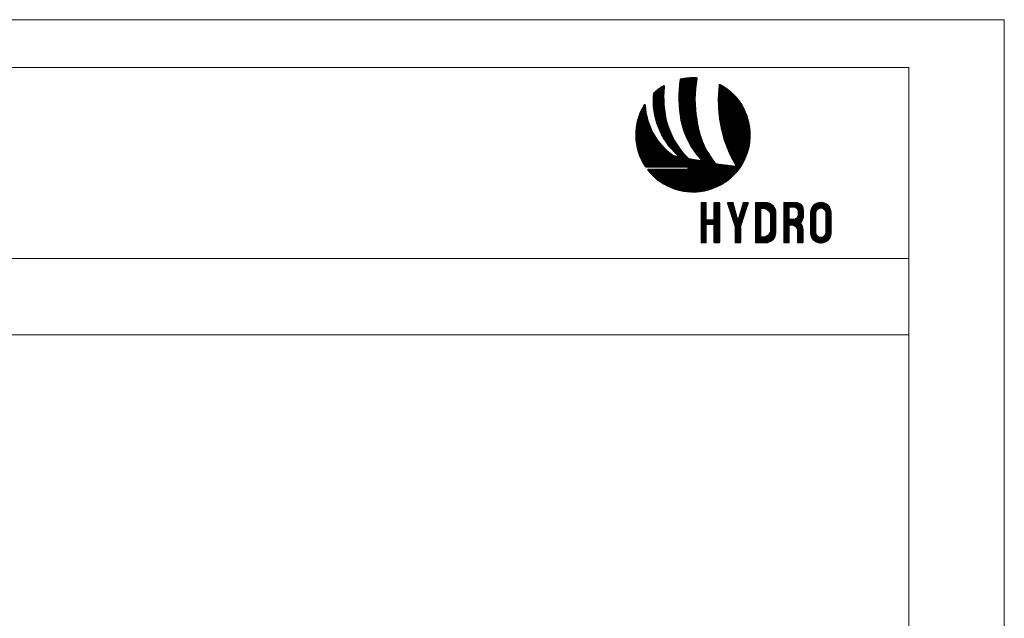
# Model space of a CAD drawing. Units: millimetres. Extents: x 2491 to 6608, y 6681 to 8573.
# Drawn here: x 3598 to 3701, y 7230 to 7293 of the extents above; entities that cross this region are included whole.
import ezdxf

# ---------------------------------------------------------------- set-up
doc = ezdxf.new("R2010")
doc.units = ezdxf.units.MM
doc.header["$MEASUREMENT"] = 0
doc.layers.add('Level 1', color=3, linetype='Continuous', lineweight=0)

# ---------------------------------------------------------------- blocks, each defined once
blk = doc.blocks.new('*U928')
at = {"layer": 'Level 1', "color": 154, "ltscale": 0.000776223, "true_color": 0x00489c}
for p, q in [((-13.26, 15.71), (-8.89, 20.08)), ((-13.26, 15.5), (-8.81, 19.95)), ((-13.26, 15.29), (-8.85, 19.7)), ((-13.26, 15.07), (-8.89, 19.44)), ((-13.26, 14.86), (-8.94, 19.18)), ((-13.25, 16.15), (-9.27, 20.13)), ((-13.25, 15.93), (-9.06, 20.12)), ((-13.24, 16.37), (-9.47, 20.14)), ((-13.23, 16.59), (-9.68, 20.14)), ((-13.22, 16.81), (-9.89, 20.14)), ((-13.2, 17.04), (-10.11, 20.14)), ((-13.19, 17.27), (-10.32, 20.13)), ((-13.17, 17.49), (-10.54, 20.12)), ((-13.16, 17.72), (-10.77, 20.11)), ((-13.13, 17.96), (-11, 20.09)), ((-13.11, 18.19), (-11.23, 20.07)), ((-13.09, 18.43), (-11.47, 20.04)), ((-13.06, 18.67), (-11.71, 20.01)), ((-13.03, 18.91), (-11.96, 19.98)), ((-13, 19.15), (-12.22, 19.94)), ((-12.97, 19.4), (-12.48, 19.89)), ((-12.93, 19.64), (-12.74, 19.83)), ((-19.55, 14.94), (-16.78, 17.71)), ((-19.55, 14.72), (-16.8, 17.47)), ((-19.55, 14.51), (-16.82, 17.24)), ((-19.55, 14.3), (-16.84, 17.01)), ((-19.55, 14.09), (-16.86, 16.78)), ((-19.54, 15.16), (-16.76, 17.94)), ((-19.53, 15.38), (-16.8, 18.11)), ((-19.52, 15.6), (-16.95, 18.17)), ((-19.5, 15.83), (-17.47, 17.86)), ((-19.48, 16.06), (-18.18, 17.37)), ((-13.26, 14.65), (-8.98, 18.93)), ((-13.25, 14.45), (-9.01, 18.68)), ((-13.25, 14.24), (-9.05, 18.44)), ((-13.24, 14.04), (-9.08, 18.19)), ((-13.23, 13.83), (-9.11, 17.95)), ((-13.22, 13.63), (-9.14, 17.71)), ((-13.21, 13.43), (-9.16, 17.48)), ((-13.2, 13.23), (-9.18, 17.24)), ((-13.18, 13.03), (-9.2, 17.01)), ((-13.17, 12.83), (-9.22, 16.78)), ((-3.7, 14.46), (-1.09, 17.06)), ((-3.69, 15.31), (-1.57, 17.43)), ((-3.69, 15.1), (-1.45, 17.34)), ((-3.69, 14.88), (-1.33, 17.25)), ((-3.7, 14.67), (-1.21, 17.15)), ((-3.69, 14.25), (-0.98, 16.96)), ((-3.69, 14.04), (-0.86, 16.87)), ((-3.69, 13.83), (-0.75, 16.77)), ((-3.68, 15.53), (-1.7, 17.52)), ((-3.67, 15.75), (-1.82, 17.61)), ((-3.66, 15.97), (-1.94, 17.69)), ((-3.65, 16.2), (-2.07, 17.78)), ((-3.64, 16.42), (-2.2, 17.86)), ((-3.63, 16.65), (-2.33, 17.95)), ((-3.61, 16.88), (-2.46, 18.03)), ((-3.59, 17.11), (-2.59, 18.11)), ((-3.57, 17.34), (-2.72, 18.19)), ((-3.55, 17.57), (-2.85, 18.27)), ((-3.53, 17.81), (-2.99, 18.34)), ((-3.5, 18.05), (-3.13, 18.42)), ((-3.47, 18.29), (-3.28, 18.48)), ((-19.54, 13.88), (-16.87, 16.56)), ((-19.53, 13.68), (-16.88, 16.33)), ((-19.52, 13.48), (-16.89, 16.11)), ((-19.51, 13.28), (-16.9, 15.89)), ((-19.49, 13.08), (-16.9, 15.68)), ((-19.48, 12.89), (-16.9, 15.46)), ((-19.46, 12.69), (-16.9, 15.25)), ((-19.44, 12.5), (-16.9, 15.04)), ((-19.41, 12.31), (-16.9, 14.83)), ((-19.39, 12.13), (-16.9, 14.62)), ((-19.36, 11.94), (-16.89, 14.41)), ((-13.15, 12.64), (-9.23, 16.55)), ((-13.13, 12.44), (-9.25, 16.33)), ((-13.12, 12.25), (-9.26, 16.11)), ((-13.1, 12.06), (-9.27, 15.88)), ((-13.08, 11.86), (-9.28, 15.66)), ((-13.05, 11.67), (-9.28, 15.45)), ((-13.03, 11.48), (-9.29, 15.23)), ((-13.01, 11.3), (-9.29, 15.02)), ((-12.98, 11.11), (-9.29, 14.8)), ((-12.96, 10.92), (-9.29, 14.59)), ((-12.93, 10.74), (-9.28, 14.38)), ((-3.68, 13.62), (-0.63, 16.67)), ((-3.67, 13.42), (-0.52, 16.57)), ((-3.67, 13.21), (-0.41, 16.47)), ((-3.66, 13.01), (-0.3, 16.37)), ((-3.65, 12.81), (-0.19, 16.26)), ((-3.63, 12.61), (-0.08, 16.16)), ((-3.62, 12.41), (0.02, 16.05)), ((-3.61, 12.21), (0.13, 15.95)), ((-3.59, 12.01), (0.23, 15.84)), ((-3.58, 11.82), (0.34, 15.73)), ((-3.56, 11.62), (0.44, 15.62)), ((-3.54, 11.43), (0.54, 15.51)), ((-3.52, 11.24), (0.64, 15.4)), ((-3.5, 11.05), (0.74, 15.28)), ((-3.48, 10.86), (0.84, 15.17)), ((-3.45, 10.67), (0.93, 15.05)), ((-3.43, 10.48), (1.03, 14.94)), ((-3.4, 10.29), (1.12, 14.82)), ((-3.38, 10.11), (1.21, 14.7)), ((-3.35, 9.92), (1.31, 14.58)), ((-3.32, 9.74), (1.4, 14.46)), ((-23.17, 10.25), (-21.28, 12.15)), ((-23.07, 10.56), (-21.3, 12.34)), ((-22.96, 10.89), (-21.32, 12.53)), ((-22.84, 11.22), (-21.34, 12.72)), ((-22.7, 11.58), (-21.36, 12.91)), ((-22.53, 11.95), (-21.37, 13.11)), ((-22.34, 12.36), (-21.39, 13.31)), ((-22.12, 12.79), (-21.42, 13.49)), ((-21.84, 13.28), (-21.56, 13.57)), ((-19.34, 11.76), (-16.88, 14.21)), ((-19.31, 11.57), (-16.87, 14.01)), ((-19.27, 11.39), (-16.86, 13.81)), ((-19.24, 11.22), (-16.85, 13.61)), ((-19.21, 11.04), (-16.83, 13.41)), ((-19.17, 10.86), (-16.82, 13.21)), ((-19.13, 10.69), (-16.8, 13.02)), ((-19.09, 10.51), (-16.78, 12.82)), ((-19.05, 10.34), (-16.76, 12.63)), ((-19.01, 10.17), (-16.74, 12.44)), ((-18.97, 10.01), (-16.72, 12.25)), ((-18.92, 9.84), (-16.7, 12.06)), ((-12.9, 10.55), (-9.28, 14.18)), ((-12.87, 10.37), (-9.27, 13.97)), ((-12.84, 10.19), (-9.27, 13.76)), ((-12.81, 10.01), (-9.26, 13.56)), ((-12.78, 9.83), (-9.25, 13.36)), ((-12.75, 9.65), (-9.23, 13.16)), ((-12.71, 9.47), (-9.22, 12.96)), ((-12.67, 9.3), (-9.21, 12.76)), ((-12.63, 9.12), (-9.19, 12.57)), ((-12.59, 8.95), (-9.17, 12.37)), ((-12.55, 8.78), (-9.15, 12.18)), ((-12.51, 8.61), (-9.13, 11.99)), ((-3.29, 9.55), (1.49, 14.33)), ((-3.26, 9.37), (1.57, 14.21)), ((-3.23, 9.19), (1.66, 14.08)), ((-3.2, 9.01), (1.75, 13.96)), ((-3.17, 8.83), (1.83, 13.83)), ((-3.13, 8.63), (1.92, 13.69)), ((-3.1, 8.45), (2.01, 13.56)), ((-3.07, 8.27), (2.09, 13.42)), ((-3.04, 8.09), (2.17, 13.29)), ((-3, 7.91), (2.24, 13.16)), ((-2.97, 7.74), (2.32, 13.02)), ((-2.93, 7.56), (2.4, 12.89)), ((-2.89, 7.39), (2.47, 12.75)), ((-2.85, 7.21), (2.54, 12.61)), ((-2.81, 7.04), (2.62, 12.47)), ((-2.77, 6.87), (2.69, 12.33)), ((-2.73, 6.7), (2.75, 12.18)), ((-2.69, 6.53), (2.82, 12.04)), ((-23.77, 6.69), (-20.76, 9.69)), ((-23.76, 6.91), (-20.81, 9.86)), ((-23.74, 7.14), (-20.86, 10.02)), ((-23.73, 7.37), (-20.9, 10.19)), ((-23.7, 7.6), (-20.94, 10.36)), ((-23.68, 7.84), (-20.99, 10.53)), ((-23.65, 8.08), (-21.02, 10.7)), ((-23.61, 8.33), (-21.06, 10.88)), ((-23.57, 8.58), (-21.1, 11.05)), ((-23.52, 8.84), (-21.13, 11.23)), ((-23.47, 9.11), (-21.17, 11.41)), ((-23.41, 9.38), (-21.2, 11.59)), ((-23.34, 9.66), (-21.23, 11.77)), ((-23.26, 9.95), (-21.25, 11.96)), ((-18.87, 9.67), (-16.67, 11.88)), ((-18.83, 9.51), (-16.64, 11.69)), ((-18.78, 9.34), (-16.62, 11.51)), ((-18.73, 9.18), (-16.59, 11.32)), ((-18.68, 9.02), (-16.56, 11.14)), ((-18.62, 8.86), (-16.53, 10.96)), ((-18.57, 8.71), (-16.49, 10.78)), ((-18.51, 8.55), (-16.46, 10.6)), ((-18.46, 8.39), (-16.43, 10.42)), ((-18.4, 8.24), (-16.39, 10.25)), ((-18.34, 8.09), (-16.35, 10.07)), ((-18.28, 7.93), (-16.31, 9.9)), ((-18.22, 7.78), (-16.27, 9.73)), ((-12.47, 8.44), (-9.11, 11.8)), ((-12.42, 8.28), (-9.09, 11.61)), ((-12.37, 8.11), (-9.07, 11.42)), ((-12.33, 7.95), (-9.04, 11.23)), ((-12.28, 7.78), (-9.02, 11.05)), ((-12.23, 7.62), (-8.99, 10.86)), ((-12.18, 7.46), (-8.96, 10.68)), ((-12.12, 7.3), (-8.93, 10.49)), ((-12.07, 7.14), (-8.9, 10.31)), ((-12.01, 6.99), (-8.87, 10.13)), ((-11.96, 6.83), (-8.84, 9.95)), ((-11.9, 6.67), (-8.81, 9.77)), ((-2.65, 6.36), (2.89, 11.89)), ((-2.6, 6.19), (2.95, 11.75)), ((-2.56, 6.02), (3.02, 11.6)), ((-2.51, 5.86), (3.08, 11.45)), ((-2.47, 5.69), (3.14, 11.3)), ((-2.42, 5.53), (3.2, 11.14)), ((-2.37, 5.36), (3.26, 10.99)), ((-2.32, 5.2), (3.31, 10.83)), ((-2.27, 5.04), (3.37, 10.67)), ((-2.22, 4.87), (3.42, 10.52)), ((-2.17, 4.71), (3.47, 10.35)), ((-2.12, 4.55), (3.52, 10.19)), ((-2.06, 4.4), (3.57, 10.03)), ((-2.01, 4.24), (3.61, 9.86)), ((-1.96, 4.08), (3.66, 9.69)), ((-23.77, 6.47), (-20.71, 9.53)), ((-23.77, 6.26), (-20.66, 9.37)), ((-23.77, 6.05), (-20.61, 9.21)), ((-23.77, 5.84), (-20.56, 9.05)), ((-23.76, 5.63), (-20.5, 8.89)), ((-23.75, 5.43), (-20.45, 8.74)), ((-23.74, 5.23), (-20.39, 8.58)), ((-23.72, 5.03), (-20.33, 8.43)), ((-23.71, 4.84), (-20.27, 8.28)), ((-23.69, 4.65), (-20.21, 8.13)), ((-23.66, 4.46), (-20.15, 7.98)), ((-23.64, 4.27), (-20.08, 7.83)), ((-23.61, 4.09), (-20.02, 7.68)), ((-23.58, 3.9), (-19.95, 7.54)), ((-23.55, 3.72), (-19.88, 7.39)), ((-23.52, 3.54), (-19.81, 7.25)), ((-18.15, 7.63), (-16.23, 9.55)), ((-18.09, 7.49), (-16.19, 9.38)), ((-18.03, 7.34), (-16.15, 9.21)), ((-17.96, 7.19), (-16.11, 9.05)), ((-17.89, 7.05), (-16.06, 8.88)), ((-17.82, 6.9), (-16.01, 8.72)), ((-17.76, 6.76), (-15.96, 8.56)), ((-17.69, 6.62), (-15.9, 8.4)), ((-17.61, 6.48), (-15.85, 8.24)), ((-17.54, 6.34), (-15.79, 8.08)), ((-17.47, 6.2), (-15.74, 7.93)), ((-17.39, 6.06), (-15.68, 7.77)), ((-17.32, 5.92), (-15.62, 7.62)), ((-17.24, 5.79), (-15.56, 7.47)), ((-17.16, 5.65), (-15.5, 7.32)), ((-11.84, 6.52), (-8.79, 9.58)), ((-11.78, 6.37), (-8.76, 9.39)), ((-11.72, 6.22), (-8.74, 9.2)), ((-11.66, 6.07), (-8.71, 9.02)), ((-11.6, 5.92), (-8.68, 8.84)), ((-11.54, 5.77), (-8.65, 8.65)), ((-11.47, 5.62), (-8.62, 8.47)), ((-11.41, 5.47), (-8.58, 8.3)), ((-11.34, 5.33), (-8.55, 8.12)), ((-11.27, 5.18), (-8.51, 7.94)), ((-11.2, 5.04), (-8.47, 7.77)), ((-11.13, 4.9), (-8.44, 7.6)), ((-11.06, 4.75), (-8.39, 7.42)), ((-10.99, 4.61), (-8.35, 7.25)), ((-1.9, 3.92), (3.7, 9.52)), ((-1.84, 3.77), (3.74, 9.35)), ((-1.79, 3.61), (3.78, 9.18)), ((-1.73, 3.46), (3.82, 9.01)), ((-1.67, 3.3), (3.85, 8.83)), ((-1.61, 3.15), (3.89, 8.65)), ((-1.55, 3), (3.92, 8.47)), ((-1.49, 2.85), (3.95, 8.28)), ((-1.43, 2.7), (3.97, 8.1)), ((-1.37, 2.55), (4, 7.91)), ((-1.3, 2.4), (4.02, 7.72)), ((-1.24, 2.25), (4.04, 7.53)), ((-1.18, 2.1), (4.06, 7.33)), ((-23.48, 3.37), (-19.74, 7.11)), ((-23.44, 3.19), (-19.67, 6.97)), ((-23.41, 3.02), (-19.6, 6.83)), ((-23.36, 2.85), (-19.53, 6.69)), ((-23.32, 2.68), (-19.45, 6.55)), ((-23.28, 2.51), (-19.38, 6.41)), ((-23.23, 2.35), (-19.3, 6.28)), ((-23.18, 2.18), (-19.22, 6.14)), ((-23.13, 2.02), (-19.14, 6.01)), ((-23.08, 1.86), (-19.06, 5.88)), ((-23.03, 1.7), (-18.98, 5.75)), ((-22.97, 1.54), (-18.9, 5.62)), ((-22.92, 1.39), (-18.81, 5.49)), ((-22.86, 1.23), (-18.73, 5.36)), ((-22.8, 1.08), (-18.64, 5.24)), ((-22.74, 0.93), (-18.56, 5.11)), ((-22.68, 0.78), (-18.47, 4.99)), ((-22.61, 0.63), (-18.38, 4.86)), ((-17.09, 5.52), (-15.44, 7.17)), ((-17.01, 5.39), (-15.38, 7.02)), ((-16.93, 5.26), (-15.31, 6.87)), ((-16.84, 5.13), (-15.25, 6.72)), ((-16.76, 5), (-15.18, 6.57)), ((-16.68, 4.87), (-15.12, 6.43)), ((-16.59, 4.74), (-15.05, 6.28)), ((-16.51, 4.61), (-14.98, 6.14)), ((-16.42, 4.49), (-14.91, 6)), ((-16.34, 4.36), (-14.84, 5.86)), ((-16.25, 4.24), (-14.77, 5.72)), ((-16.16, 4.11), (-14.7, 5.58)), ((-16.07, 3.99), (-14.63, 5.44)), ((-15.98, 3.87), (-14.55, 5.3)), ((-15.89, 3.75), (-14.48, 5.16)), ((-15.79, 3.63), (-14.4, 5.02)), ((-15.7, 3.51), (-14.32, 4.89)), ((-10.92, 4.47), (-8.31, 7.08)), ((-10.85, 4.34), (-8.27, 6.92)), ((-10.77, 4.2), (-8.22, 6.75)), ((-10.7, 4.06), (-8.17, 6.58)), ((-10.62, 3.93), (-8.13, 6.42)), ((-10.54, 3.79), (-8.08, 6.26)), ((-10.47, 3.66), (-8.03, 6.09)), ((-10.39, 3.52), (-7.98, 5.93)), ((-10.31, 3.39), (-7.92, 5.77)), ((-10.23, 3.26), (-7.87, 5.61)), ((-10.14, 3.13), (-7.82, 5.46)), ((-10.06, 3), (-7.76, 5.3)), ((-9.98, 2.87), (-7.7, 5.15)), ((-9.89, 2.74), (-7.65, 4.99)), ((-9.81, 2.62), (-7.59, 4.84)), ((-1.11, 1.95), (4.07, 7.14)), ((-1.05, 1.81), (4.08, 6.94)), ((-0.98, 1.66), (4.09, 6.73)), ((-0.91, 1.52), (4.1, 6.53)), ((-0.84, 1.37), (4.1, 6.32)), ((-0.78, 1.23), (4.1, 6.11)), ((-0.71, 1.09), (4.1, 5.89)), ((-0.64, 0.94), (4.09, 5.67)), ((-0.57, 0.8), (4.08, 5.45)), ((-0.5, 0.66), (4.07, 5.22)), ((-0.42, 0.52), (4.05, 4.99)), ((-22.55, 0.48), (-18.29, 4.74)), ((-22.48, 0.34), (-18.2, 4.62)), ((-22.41, 0.19), (-18.11, 4.5)), ((-22.34, 0.05), (-18.01, 4.38)), ((-22.27, -0.09), (-17.92, 4.26)), ((-22.2, -0.23), (-17.82, 4.15)), ((-22.13, -0.37), (-17.73, 4.03)), ((-22.05, -0.51), (-17.63, 3.92)), ((-21.98, -0.64), (-17.53, 3.8)), ((-21.9, -0.78), (-17.43, 3.69)), ((-21.82, -0.91), (-17.33, 3.58)), ((-21.74, -1.04), (-17.23, 3.47)), ((-21.66, -1.18), (-17.13, 3.36)), ((-21.58, -1.31), (-17.03, 3.25)), ((-21.5, -1.43), (-16.92, 3.14)), ((-21.41, -1.56), (-16.82, 3.03)), ((-21.26, -1.63), (-16.71, 2.93)), ((-21.05, -1.63), (-16.6, 2.82)), ((-20.84, -1.63), (-16.5, 2.72)), ((-20.63, -1.63), (-16.39, 2.61)), ((-20.42, -1.63), (-16.28, 2.51)), ((-20.2, -1.63), (-16.16, 2.41)), ((-15.6, 3.4), (-14.25, 4.75)), ((-15.51, 3.28), (-14.17, 4.62)), ((-15.41, 3.16), (-14.09, 4.49)), ((-15.32, 3.05), (-14.01, 4.35)), ((-15.22, 2.93), (-13.93, 4.22)), ((-15.12, 2.82), (-13.85, 4.09)), ((-15.02, 2.71), (-13.76, 3.96)), ((-14.92, 2.6), (-13.68, 3.83)), ((-14.82, 2.49), (-13.6, 3.71)), ((-14.71, 2.38), (-13.51, 3.58)), ((-14.61, 2.27), (-13.43, 3.45)), ((-14.5, 2.16), (-13.34, 3.33)), ((-14.4, 2.06), (-13.25, 3.2)), ((-14.29, 1.95), (-13.16, 3.08)), ((-14.18, 1.85), (-13.07, 2.96)), ((-14.08, 1.74), (-12.98, 2.83)), ((-13.97, 1.64), (-12.89, 2.71)), ((-13.86, 1.54), (-12.8, 2.59)), ((-13.75, 1.44), (-12.71, 2.47)), ((-9.72, 2.49), (-7.53, 4.69)), ((-9.64, 2.36), (-7.47, 4.53)), ((-9.54, 2.22), (-7.4, 4.37)), ((-9.45, 2.1), (-7.33, 4.22)), ((-9.36, 1.98), (-7.27, 4.07)), ((-9.27, 1.86), (-7.2, 3.92)), ((-9.18, 1.74), (-7.14, 3.78)), ((-9.09, 1.62), (-7.07, 3.63)), ((-8.99, 1.5), (-7, 3.49)), ((-8.9, 1.38), (-6.94, 3.34)), ((-8.8, 1.26), (-6.87, 3.2)), ((-8.71, 1.14), (-6.79, 3.06)), ((-8.61, 1.03), (-6.72, 2.92)), ((-8.52, 0.91), (-6.65, 2.78)), ((-8.42, 0.8), (-6.58, 2.64)), ((-8.32, 0.69), (-6.5, 2.5)), ((-0.35, 0.38), (4.03, 4.76)), ((-0.28, 0.24), (4, 4.52)), ((-0.2, 0.1), (3.97, 4.28)), ((-0.13, -0.04), (3.93, 4.03)), ((-0.06, -0.17), (3.89, 3.77)), ((0.02, -0.31), (3.84, 3.51)), ((0.1, -0.44), (3.79, 3.24)), ((0.17, -0.58), (3.72, 2.97)), ((0.25, -0.71), (3.65, 2.69)), ((0.33, -0.85), (3.57, 2.4)), ((-19.99, -1.63), (-16.05, 2.31)), ((-19.78, -1.63), (-15.94, 2.21)), ((-19.57, -1.63), (-15.82, 2.11)), ((-19.36, -1.63), (-15.71, 2.02)), ((-19.14, -1.63), (-15.59, 1.92)), ((-18.93, -1.63), (-15.48, 1.83)), ((-18.72, -1.63), (-15.36, 1.73)), ((-18.51, -1.63), (-15.24, 1.64)), ((-18.29, -1.63), (-15.12, 1.55)), ((-18.08, -1.63), (-15, 1.46)), ((-17.87, -1.63), (-14.87, 1.37)), ((-17.66, -1.63), (-14.75, 1.28)), ((-17.45, -1.63), (-14.62, 1.2)), ((-17.23, -1.63), (-14.45, 1.16)), ((-17.02, -1.63), (-14.28, 1.11)), ((-16.81, -1.63), (-14.11, 1.07)), ((-16.6, -1.63), (-13.94, 1.03)), ((-16.39, -1.63), (-13.77, 0.99)), ((-16.17, -1.63), (-12.43, 2.12)), ((-15.96, -1.63), (-12.33, 2)), ((-15.75, -1.63), (-12.24, 1.89)), ((-15.54, -1.63), (-12.14, 1.77)), ((-15.53, -6.52), (-8.9, 0.1)), ((-15.38, -6.59), (-8.72, 0.07)), ((-15.32, -1.63), (-12.04, 1.66)), ((-15.23, -6.65), (-8.54, 0.04)), ((-15.11, -1.63), (-11.94, 1.54)), ((-15.08, -6.71), (-8.36, 0.01)), ((-14.9, -1.63), (-11.84, 1.43)), ((-14.78, -6.83), (-6.12, 1.83)), ((-14.69, -1.63), (-11.74, 1.32)), ((-14.62, -6.89), (-6.04, 1.69)), ((-13.75, 0.99), (-14.61, 1.2)), ((-14.48, -1.63), (-11.64, 1.21)), ((-14.46, -6.94), (-5.96, 1.56)), ((-14.31, -7), (-5.88, 1.43)), ((-14.26, -1.63), (-11.54, 1.1)), ((-14.15, -7.05), (-5.79, 1.3)), ((-14.05, -1.63), (-11.44, 0.99)), ((-13.99, -7.1), (-5.71, 1.17)), ((-13.84, -1.63), (-11.33, 0.88)), ((-13.82, -7.15), (-5.63, 1.04)), ((-13.66, -7.2), (-5.54, 0.92)), ((-13.63, 1.34), (-12.62, 2.35)), ((-13.63, -1.63), (-11.23, 0.77)), ((-13.54, 1.22), (-12.52, 2.24)), ((-13.49, -7.25), (-5.46, 0.79)), ((-13.39, -1.63), (-11.11, 0.65)), ((-13.33, -7.29), (-5.37, 0.67)), ((-13.18, -1.63), (-11.01, 0.54)), ((-13.16, -7.33), (-5.28, 0.54)), ((-12.99, -7.38), (-5.19, 0.42)), ((-12.97, -1.63), (-10.89, 0.44)), ((-12.81, -7.41), (-5.11, 0.29)), ((-12.75, -1.63), (-10.72, 0.4)), ((-12.64, -7.45), (-5.02, 0.17)), ((-12.54, -1.63), (-10.54, 0.37)), ((-12.46, -7.49), (-4.93, 0.05)), ((-12.33, -1.63), (-10.36, 0.34)), ((-12.12, -1.63), (-10.18, 0.31)), ((-11.91, -1.63), (-9.99, 0.28)), ((-11.69, -1.63), (-9.81, 0.25)), ((-11.48, -1.63), (-9.63, 0.22)), ((-11.27, -1.63), (-9.45, 0.19)), ((-11.11, -1.68), (-9.27, 0.16)), ((-11.06, -1.85), (-9.09, 0.13)), ((-8.1, -0.03), (-10.84, 0.42)), ((-8.22, 0.57), (-6.43, 2.37)), ((-8.12, 0.46), (-6.35, 2.23)), ((-8.02, 0.35), (-6.27, 2.09)), ((-7.92, 0.24), (-6.2, 1.96)), ((-5.09, -6.9), (3.27, 1.46)), ((-4.75, -6.77), (3.14, 1.12)), ((-4.39, -6.63), (3, 0.76)), ((-4.01, -6.46), (2.83, 0.38)), ((0.41, -0.98), (3.48, 2.09)), ((0.49, -1.11), (3.38, 1.78)), ((-11.24, -1.63), (-21.27, -1.63)), ((-20.84, -2.26), (-20.69, -2.11)), ((-20.79, -2.42), (-20.47, -2.11)), ((-20.69, -2.54), (-20.26, -2.11)), ((-20.66, -2.11), (-11.24, -2.11)), ((-20.6, -2.66), (-20.05, -2.11)), ((-20.5, -2.77), (-19.84, -2.11)), ((-20.4, -2.89), (-19.62, -2.11)), ((-20.3, -3), (-19.41, -2.11)), ((-20.2, -3.11), (-19.2, -2.11)), ((-20.1, -3.22), (-18.99, -2.11)), ((-20, -3.33), (-18.77, -2.11)), ((-19.9, -3.44), (-18.56, -2.11)), ((-19.79, -3.55), (-18.35, -2.11)), ((-19.69, -3.66), (-18.14, -2.11)), ((-19.58, -3.76), (-17.93, -2.11)), ((-19.47, -3.87), (-17.71, -2.11)), ((-19.36, -3.97), (-17.5, -2.11)), ((-19.25, -4.07), (-17.29, -2.11)), ((-19.14, -4.17), (-17.08, -2.11)), ((-19.03, -4.27), (-16.87, -2.11)), ((-18.92, -4.37), (-16.65, -2.11)), ((-18.8, -4.47), (-16.44, -2.11)), ((-18.69, -4.56), (-16.23, -2.11)), ((-18.57, -4.66), (-16.02, -2.11)), ((-18.45, -4.75), (-15.8, -2.11)), ((-18.33, -4.85), (-15.59, -2.11)), ((-18.21, -4.94), (-15.38, -2.11)), ((-18.09, -5.03), (-15.17, -2.11)), ((-17.97, -5.12), (-14.96, -2.11)), ((-17.84, -5.21), (-14.74, -2.11)), ((-17.72, -5.29), (-14.53, -2.11)), ((-17.59, -5.38), (-14.32, -2.11)), ((-17.46, -5.46), (-14.11, -2.11)), ((-17.32, -5.56), (-13.87, -2.11)), ((-17.19, -5.64), (-13.66, -2.11)), ((-17.06, -5.72), (-13.45, -2.11)), ((-16.92, -5.8), (-13.23, -2.11)), ((-16.79, -5.88), (-13.02, -2.11)), ((-16.66, -5.95), (-12.81, -2.11)), ((-16.52, -6.03), (-12.6, -2.11)), ((-16.38, -6.1), (-12.39, -2.11)), ((-16.24, -6.18), (-12.17, -2.11)), ((-16.1, -6.25), (-11.96, -2.11)), ((-15.96, -6.32), (-11.75, -2.11)), ((-15.82, -6.39), (-11.54, -2.11)), ((-15.67, -6.45), (-11.32, -2.11)), ((-14.93, -6.77), (-8.18, -0.02)), ((-12.28, -7.52), (-4.83, -0.07)), ((-12.1, -7.55), (-4.74, -0.19)), ((-11.92, -7.58), (-4.65, -0.31)), ((-11.73, -7.61), (-4.55, -0.43)), ((-11.54, -7.63), (-4.46, -0.55)), ((-11.35, -7.65), (-4.36, -0.66)), ((-11.16, -7.67), (-4.27, -0.78)), ((-11.06, -1.93), (-11.06, -1.81)), ((-10.97, -7.69), (-4.11, -0.83)), ((-10.77, -7.7), (-3.92, -0.86)), ((-10.57, -7.72), (-3.73, -0.88)), ((-10.37, -7.73), (-3.54, -0.9)), ((-10.16, -7.73), (-3.36, -0.93)), ((-9.95, -7.74), (-3.17, -0.95)), ((-9.74, -7.74), (-2.98, -0.97)), ((-9.52, -7.73), (-2.79, -1)), ((-9.31, -7.73), (-2.6, -1.02)), ((-9.08, -7.72), (-2.41, -1.05)), ((-8.86, -7.7), (-2.23, -1.07)), ((-8.63, -7.68), (-2.04, -1.09)), ((-8.39, -7.66), (-1.85, -1.12)), ((-8.15, -7.63), (-1.66, -1.14)), ((-7.91, -7.6), (-1.47, -1.17)), ((-7.66, -7.57), (-1.28, -1.19)), ((-7.41, -7.52), (-1.1, -1.21)), ((-7.14, -7.47), (-0.91, -1.24)), ((-6.88, -7.42), (-0.72, -1.26)), ((-6.6, -7.36), (-0.53, -1.28)), ((-6.32, -7.29), (-0.34, -1.31)), ((-6.03, -7.21), (-0.16, -1.33)), ((-5.73, -7.12), (0.03, -1.36)), ((-5.41, -7.02), (0.22, -1.38)), ((0.31, -1.39), (-4.17, -0.82)), ((-3.6, -6.26), (2.63, -0.03)), ((-3.16, -6.03), (2.4, -0.47)), ((-2.66, -5.75), (2.12, -0.97)), ((-2.08, -5.38), (1.75, -1.55)), ((-1.33, -4.84), (1.2, -2.31))]:
    blk.add_line(p, q, dxfattribs=at)
at = {"layer": 'Level 1', "color": 8, "ltscale": 0.000776223, "true_color": 0x8a8074}
for p, q in [((-7.89, -11.19), (-6.93, -10.23)), ((-7.89, -10.98), (-7.14, -10.23)), ((-7.89, -10.77), (-7.36, -10.23)), ((-7.89, -10.56), (-7.57, -10.23)), ((-7.89, -11.41), (-6.73, -10.24)), ((-7.89, -11.62), (-6.61, -10.34)), ((-7.89, -19.91), (-7.89, -10.41)), ((-7.89, -11.83), (-6.6, -10.53)), ((-7.89, -12.04), (-6.6, -10.75)), ((-7.89, -12.25), (-6.6, -10.96)), ((-7.89, -12.47), (-6.6, -11.17)), ((-7.89, -12.68), (-6.6, -11.38)), ((-7.89, -12.89), (-6.6, -11.59)), ((-7.89, -13.1), (-6.6, -11.81)), ((-7.87, -10.32), (-7.8, -10.25)), ((-7.71, -10.23), (-6.78, -10.23)), ((-6.6, -10.41), (-6.6, -14.3)), ((-4.76, -11.45), (-3.54, -10.23)), ((-4.76, -11.24), (-3.75, -10.23)), ((-4.76, -11.03), (-3.96, -10.23)), ((-4.76, -10.81), (-4.17, -10.23)), ((-4.76, -10.6), (-4.39, -10.23)), ((-4.76, -10.39), (-4.6, -10.23)), ((-4.76, -11.66), (-3.38, -10.29)), ((-4.76, -14.3), (-4.76, -10.41)), ((-4.76, -11.87), (-3.33, -10.45)), ((-4.76, -12.09), (-3.33, -10.66)), ((-4.76, -12.3), (-3.33, -10.87)), ((-4.76, -12.51), (-3.33, -11.08)), ((-4.76, -12.72), (-3.33, -11.3)), ((-4.76, -12.93), (-3.33, -11.51)), ((-4.76, -13.15), (-3.33, -11.72)), ((-4.76, -13.36), (-3.33, -11.93)), ((-4.58, -10.23), (-3.51, -10.23)), ((-3.33, -10.41), (-3.33, -19.91)), ((-1.42, -10.45), (-1.2, -10.23)), ((-1.42, -10.47), (0.37, -15.96)), ((-1.37, -10.61), (-0.99, -10.23)), ((-1.32, -10.77), (-0.78, -10.23)), ((-1.27, -10.93), (-0.57, -10.23)), ((-1.25, -10.23), (-0.28, -10.23)), ((-1.21, -11.09), (-0.35, -10.23)), ((-1.16, -11.25), (-0.17, -10.26)), ((-1.11, -11.41), (-0.09, -10.39)), ((-1.06, -11.57), (-0.05, -10.56)), ((-1.01, -11.73), (0, -10.72)), ((-0.95, -11.89), (0.05, -10.89)), ((-0.9, -12.05), (0.09, -11.05)), ((-0.85, -12.21), (0.14, -11.22)), ((-0.8, -12.37), (0.19, -11.38)), ((-0.74, -12.53), (0.24, -11.55)), ((-0.69, -12.69), (0.28, -11.71)), ((-0.64, -12.85), (0.33, -11.88)), ((-0.1, -10.36), (0.92, -13.96)), ((2.39, -10.36), (1.27, -13.96)), ((1.39, -13.58), (3.14, -11.83)), ((1.48, -13.27), (3.24, -11.51)), ((1.58, -12.96), (3.35, -11.19)), ((1.67, -12.65), (3.45, -10.88)), ((1.76, -15.96), (3.59, -10.47)), ((1.77, -12.35), (3.56, -10.56)), ((1.87, -12.04), (3.58, -10.33)), ((1.96, -11.73), (3.46, -10.23)), ((2.06, -11.42), (3.25, -10.23)), ((2.15, -11.12), (3.04, -10.23)), ((2.25, -10.81), (2.83, -10.23)), ((2.34, -10.5), (2.61, -10.23)), ((3.42, -10.23), (2.56, -10.23)), ((5.33, -12.82), (7.91, -10.23)), ((5.33, -12.6), (7.71, -10.23)), ((5.33, -12.39), (7.49, -10.23)), ((5.33, -12.18), (7.28, -10.23)), ((5.33, -11.97), (7.07, -10.23)), ((5.33, -11.76), (6.86, -10.23)), ((5.33, -11.54), (6.65, -10.23)), ((5.33, -11.33), (6.43, -10.23)), ((5.33, -11.12), (6.22, -10.23)), ((5.33, -10.91), (6.01, -10.23)), ((5.33, -10.7), (5.8, -10.23)), ((5.33, -10.48), (5.58, -10.23)), ((5.33, -13.03), (8.11, -10.25)), ((5.33, -19.91), (5.33, -10.41)), ((5.33, -13.24), (6.66, -11.91)), ((5.51, -10.23), (7.76, -10.23)), ((6.66, -18.44), (6.66, -11.89)), ((6.84, -11.71), (7.22, -11.71)), ((6.86, -11.71), (8.29, -10.29)), ((7.07, -11.71), (8.46, -10.33)), ((7.28, -11.71), (8.62, -10.38)), ((7.48, -11.73), (8.77, -10.44)), ((7.66, -11.76), (8.91, -10.51)), ((7.82, -11.81), (9.05, -10.58)), ((7.97, -11.87), (9.18, -10.66)), ((8.11, -11.94), (9.31, -10.75)), ((8.24, -12.03), (9.42, -10.85)), ((8.37, -12.12), (9.53, -10.95)), ((8.48, -12.22), (9.64, -11.05)), ((8.58, -12.32), (9.74, -11.17)), ((8.68, -12.44), (9.83, -11.29)), ((8.76, -12.57), (9.92, -11.41)), ((8.84, -12.7), (9.99, -11.55)), ((8.91, -12.85), (10.07, -11.69)), ((8.96, -13), (10.13, -11.84)), ((12.22, -12.71), (14.71, -10.23)), ((12.22, -12.5), (14.49, -10.23)), ((12.22, -12.29), (14.28, -10.23)), ((12.22, -12.08), (14.07, -10.23)), ((12.22, -11.86), (13.86, -10.23)), ((12.22, -11.65), (13.65, -10.23)), ((12.22, -11.44), (13.43, -10.23)), ((12.22, -11.23), (13.22, -10.23)), ((12.22, -11.02), (13.01, -10.23)), ((12.22, -10.8), (12.8, -10.23)), ((12.22, -10.59), (12.59, -10.23)), ((12.22, -19.91), (12.22, -10.41)), ((12.22, -12.92), (13.55, -11.6)), ((12.22, -13.14), (13.55, -11.81)), ((12.23, -10.38), (12.37, -10.23)), ((12.4, -10.23), (15.18, -10.23)), ((13.55, -11.53), (13.55, -14.15)), ((14.66, -11.35), (13.73, -11.35)), ((13.8, -11.35), (14.92, -10.23)), ((14.01, -11.35), (15.13, -10.23)), ((14.22, -11.35), (15.34, -10.24)), ((14.44, -11.35), (15.52, -10.26)), ((14.65, -11.35), (15.69, -10.3)), ((14.85, -11.36), (15.85, -10.36)), ((15.02, -11.41), (16, -10.42)), ((15.16, -11.47), (16.13, -10.5)), ((15.3, -11.55), (16.26, -10.58)), ((15.41, -11.64), (16.38, -10.68)), ((15.52, -11.75), (16.49, -10.78)), ((15.61, -11.88), (16.59, -10.89)), ((15.68, -12.01), (16.68, -11.01)), ((15.73, -12.17), (16.76, -11.14)), ((15.77, -12.35), (16.83, -11.28)), ((15.77, -12.56), (16.89, -11.44)), ((15.77, -12.77), (16.94, -11.6)), ((15.77, -12.98), (16.98, -11.77)), ((15.77, -13.19), (17, -11.97)), ((18.77, -12.74), (21.33, -10.18)), ((18.77, -12.95), (21.53, -10.19)), ((18.77, -13.16), (21.72, -10.22)), ((18.77, -13.38), (21.89, -10.26)), ((18.77, -13.59), (22.05, -10.31)), ((18.78, -12.52), (21.12, -10.18)), ((18.8, -12.29), (20.88, -10.21)), ((18.86, -12.02), (20.61, -10.27)), ((18.97, -11.69), (20.28, -10.38)), ((19.25, -11.2), (19.79, -10.66)), ((20.88, -11.69), (22.21, -10.36)), ((21.14, -11.64), (22.35, -10.43)), ((21.36, -11.64), (22.49, -10.5)), ((21.54, -11.67), (22.63, -10.58)), ((21.7, -11.72), (22.75, -10.67)), ((21.85, -11.79), (22.87, -10.76)), ((21.98, -11.87), (22.98, -10.87)), ((22.09, -11.97), (23.09, -10.97)), ((22.19, -12.08), (23.19, -11.08)), ((22.28, -12.2), (23.28, -11.2)), ((22.35, -12.34), (23.36, -11.33)), ((22.41, -12.5), (23.44, -11.46)), ((22.45, -12.67), (23.51, -11.6)), ((22.46, -12.87), (23.58, -11.75)), ((22.46, -13.08), (23.63, -11.91)), ((-7.89, -13.31), (-6.6, -12.02)), ((-7.89, -13.53), (-6.6, -12.23)), ((-7.89, -13.74), (-6.6, -12.44)), ((-7.89, -13.95), (-6.6, -12.66)), ((-7.89, -14.16), (-6.6, -12.87)), ((-7.89, -14.38), (-6.6, -13.08)), ((-7.89, -14.59), (-6.6, -13.29)), ((-7.89, -14.8), (-6.6, -13.5)), ((-7.89, -15.01), (-6.6, -13.72)), ((-7.89, -15.22), (-6.6, -13.93)), ((-7.89, -15.44), (-6.6, -14.14)), ((-7.89, -15.65), (-6.59, -14.35)), ((-5.97, -15.63), (-3.33, -12.99)), ((-5.76, -15.63), (-3.33, -13.2)), ((-5.55, -15.63), (-3.33, -13.42)), ((-5.33, -15.63), (-3.33, -13.63)), ((-5.12, -15.63), (-3.33, -13.84)), ((-4.91, -15.64), (-3.33, -14.05)), ((-4.78, -15.72), (-3.33, -14.27)), ((-4.76, -13.57), (-3.33, -12.14)), ((-4.76, -13.78), (-3.33, -12.36)), ((-4.76, -14), (-3.33, -12.57)), ((-4.76, -14.21), (-3.33, -12.78)), ((-0.59, -13.01), (0.38, -12.04)), ((-0.54, -13.17), (0.42, -12.21)), ((-0.48, -13.33), (0.47, -12.37)), ((-0.43, -13.49), (0.52, -12.54)), ((-0.38, -13.65), (0.57, -12.7)), ((-0.33, -13.81), (0.61, -12.87)), ((-0.28, -13.97), (0.66, -13.03)), ((-0.22, -14.13), (0.71, -13.2)), ((-0.17, -14.29), (0.75, -13.36)), ((-0.12, -14.45), (0.8, -13.53)), ((-0.07, -14.61), (0.85, -13.69)), ((-0.01, -14.77), (0.9, -13.86)), ((0.04, -14.93), (0.95, -14.01)), ((0.09, -15.09), (1.09, -14.09)), ((0.14, -15.25), (2.93, -12.46)), ((0.19, -15.41), (2.82, -12.78)), ((0.25, -15.57), (2.71, -13.1)), ((0.3, -15.73), (2.61, -13.42)), ((0.35, -15.89), (2.5, -13.74)), ((0.38, -16.07), (2.4, -14.05)), ((1.29, -13.89), (3.03, -12.15)), ((5.33, -13.45), (6.66, -12.13)), ((5.33, -13.67), (6.66, -12.34)), ((5.33, -13.88), (6.66, -12.55)), ((5.33, -14.09), (6.66, -12.76)), ((5.33, -14.3), (6.66, -12.97)), ((5.33, -14.51), (6.66, -13.19)), ((5.33, -14.73), (6.66, -13.4)), ((5.33, -14.94), (6.66, -13.61)), ((5.33, -15.15), (6.66, -13.82)), ((5.33, -15.36), (6.66, -14.03)), ((5.33, -15.57), (6.66, -14.25)), ((9, -13.17), (10.19, -11.99)), ((9.03, -13.36), (10.24, -12.15)), ((9.04, -13.56), (10.27, -12.33)), ((9.04, -13.78), (10.3, -12.51)), ((9.04, -13.99), (10.31, -12.71)), ((9.04, -14.2), (10.32, -12.92)), ((9.04, -14.41), (10.32, -13.14)), ((9.04, -14.62), (10.32, -13.35)), ((9.04, -13.53), (9.04, -16.8)), ((9.04, -14.84), (10.32, -13.56)), ((9.04, -15.05), (10.32, -13.77)), ((9.04, -15.26), (10.32, -13.98)), ((9.04, -15.47), (10.32, -14.2)), ((10.32, -12.79), (10.32, -17.46)), ((12.22, -13.35), (13.55, -12.02)), ((12.22, -13.56), (13.55, -12.23)), ((12.22, -13.77), (13.55, -12.45)), ((12.22, -13.99), (13.55, -12.66)), ((12.22, -14.2), (13.55, -12.87)), ((12.22, -14.41), (13.55, -13.08)), ((12.22, -14.62), (13.55, -13.29)), ((12.22, -14.83), (13.55, -13.51)), ((12.22, -15.05), (13.55, -13.72)), ((12.22, -15.26), (13.55, -13.93)), ((12.22, -15.47), (13.55, -14.14)), ((12.22, -17.17), (15.2, -14.19)), ((12.22, -15.68), (13.62, -14.29)), ((12.22, -16.95), (14.87, -14.31)), ((12.22, -16.74), (14.64, -14.33)), ((12.22, -16.53), (14.42, -14.33)), ((12.22, -16.32), (14.21, -14.33)), ((12.22, -16.11), (14, -14.33)), ((12.22, -15.89), (13.79, -14.33)), ((14.66, -14.33), (13.73, -14.33)), ((13.8, -15.8), (17, -12.6)), ((14.01, -15.8), (17, -12.81)), ((14.22, -15.8), (17, -13.03)), ((14.43, -15.81), (17, -13.24)), ((14.61, -15.84), (17, -13.45)), ((14.77, -15.89), (17, -13.66)), ((14.91, -15.96), (17, -13.88)), ((15.04, -16.05), (16.93, -14.16)), ((15.63, -13.76), (17, -12.39)), ((15.75, -13.43), (17, -12.18)), ((15.77, -12.46), (15.77, -13.22)), ((17, -13.91), (17, -12.05)), ((18.77, -13.8), (20.1, -12.48)), ((18.77, -12.67), (18.77, -17.65)), ((18.77, -14.01), (20.05, -12.74)), ((18.77, -14.23), (20.04, -12.95)), ((18.77, -14.44), (20.04, -13.17)), ((18.77, -14.65), (20.04, -13.38)), ((18.77, -14.86), (20.04, -13.59)), ((18.77, -15.08), (20.04, -13.8)), ((18.77, -15.29), (20.04, -14.01)), ((18.77, -15.5), (20.04, -14.23)), ((20.04, -12.83), (20.04, -17.5)), ((22.46, -13.3), (23.68, -12.07)), ((22.46, -13.51), (23.72, -12.25)), ((22.46, -13.72), (23.74, -12.44)), ((22.46, -13.93), (23.75, -12.64)), ((22.46, -12.83), (22.46, -17.5)), ((22.46, -14.15), (23.75, -12.85)), ((22.46, -14.36), (23.75, -13.06)), ((22.46, -14.57), (23.75, -13.27)), ((22.46, -14.78), (23.75, -13.49)), ((22.46, -14.99), (23.75, -13.7)), ((22.46, -15.21), (23.75, -13.91)), ((22.46, -15.42), (23.75, -14.12)), ((22.46, -15.63), (23.75, -14.33)), ((23.75, -12.67), (23.75, -17.65)), ((-7.89, -15.86), (-6.49, -14.46)), ((-7.89, -16.92), (-5.45, -14.48)), ((-7.89, -16.71), (-5.66, -14.48)), ((-7.89, -16.5), (-5.87, -14.48)), ((-7.89, -16.28), (-6.09, -14.48)), ((-7.89, -16.07), (-6.3, -14.48)), ((-7.89, -17.13), (-6.6, -15.84)), ((-7.89, -17.34), (-6.6, -16.05)), ((-7.89, -17.56), (-6.6, -16.26)), ((-7.89, -17.77), (-6.6, -16.47)), ((-7.89, -17.98), (-6.6, -16.69)), ((-6.6, -15.81), (-6.6, -19.91)), ((-6.42, -14.48), (-4.94, -14.48)), ((-4.94, -15.63), (-6.42, -15.63)), ((-6.4, -15.63), (-5.24, -14.48)), ((-6.18, -15.63), (-5.03, -14.48)), ((-4.76, -15.9), (-3.33, -14.48)), ((-4.76, -16.12), (-3.33, -14.69)), ((-4.76, -16.33), (-3.33, -14.9)), ((-4.76, -16.54), (-3.33, -15.11)), ((-4.76, -16.75), (-3.33, -15.33)), ((-4.76, -16.96), (-3.33, -15.54)), ((-4.76, -17.18), (-3.33, -15.75)), ((-4.76, -19.91), (-4.76, -15.81)), ((-4.76, -17.39), (-3.33, -15.96)), ((-4.76, -17.6), (-3.33, -16.17)), ((-4.76, -17.81), (-3.33, -16.39)), ((-4.76, -18.03), (-3.33, -16.6)), ((0.38, -16.28), (2.29, -14.37)), ((0.38, -16.49), (2.19, -14.69)), ((0.38, -16.71), (2.08, -15.01)), ((0.38, -16.92), (1.97, -15.33)), ((0.38, -17.13), (1.87, -15.64)), ((0.38, -17.34), (1.76, -15.96)), ((0.38, -16.01), (0.38, -19.91)), ((0.38, -17.55), (1.76, -16.18)), ((0.38, -17.77), (1.76, -16.39)), ((0.38, -17.98), (1.76, -16.6)), ((1.76, -19.91), (1.76, -16.01)), ((5.33, -15.79), (6.66, -14.46)), ((5.33, -16), (6.66, -14.67)), ((5.33, -16.21), (6.66, -14.88)), ((5.33, -16.42), (6.66, -15.1)), ((5.33, -16.64), (6.66, -15.31)), ((5.33, -16.85), (6.66, -15.52)), ((5.33, -17.06), (6.66, -15.73)), ((5.33, -17.27), (6.66, -15.94)), ((5.33, -17.48), (6.66, -16.16)), ((5.33, -17.7), (6.66, -16.37)), ((5.33, -17.91), (6.66, -16.58)), ((6.54, -20.09), (10.32, -16.32)), ((6.75, -20.09), (10.32, -16.53)), ((6.96, -20.09), (10.32, -16.74)), ((8.88, -17.54), (10.32, -16.11)), ((8.99, -17.22), (10.32, -15.89)), ((9.03, -16.96), (10.32, -15.68)), ((9.04, -15.68), (10.32, -14.41)), ((9.04, -15.9), (10.32, -14.62)), ((9.04, -16.11), (10.32, -14.83)), ((9.04, -16.32), (10.32, -15.04)), ((9.04, -16.53), (10.32, -15.26)), ((9.04, -16.74), (10.32, -15.47)), ((12.22, -17.38), (13.55, -16.05)), ((12.22, -17.59), (13.55, -16.26)), ((12.22, -17.8), (13.55, -16.48)), ((12.22, -18.02), (13.55, -16.69)), ((13.55, -15.98), (13.55, -19.91)), ((13.73, -15.8), (14.3, -15.8)), ((15.16, -16.14), (16.77, -14.53)), ((15.26, -16.25), (16.31, -15.2)), ((15.35, -16.37), (16.36, -15.36)), ((15.43, -16.51), (16.46, -15.48)), ((15.49, -16.66), (16.55, -15.6)), ((15.53, -16.83), (16.63, -15.73)), ((15.55, -17.02), (16.7, -15.87)), ((15.55, -17.23), (16.77, -16.02)), ((15.55, -17.44), (16.83, -16.17)), ((15.55, -17.65), (16.87, -16.33)), ((15.55, -17.87), (16.91, -16.51)), ((15.55, -18.08), (16.94, -16.7)), ((18.77, -15.71), (20.04, -14.44)), ((18.77, -15.93), (20.04, -14.65)), ((18.77, -16.14), (20.04, -14.86)), ((18.77, -16.35), (20.04, -15.08)), ((18.77, -16.56), (20.04, -15.29)), ((18.77, -16.77), (20.04, -15.5)), ((18.77, -16.99), (20.04, -15.71)), ((18.77, -17.2), (20.04, -15.92)), ((18.77, -17.41), (20.04, -16.14)), ((18.77, -17.62), (20.04, -16.35)), ((18.77, -17.83), (20.04, -16.56)), ((22.24, -18.18), (23.75, -16.67)), ((22.42, -17.79), (23.75, -16.46)), ((22.46, -15.84), (23.75, -14.55)), ((22.46, -16.05), (23.75, -14.76)), ((22.46, -16.27), (23.75, -14.97)), ((22.46, -16.48), (23.75, -15.18)), ((22.46, -16.69), (23.75, -15.39)), ((22.46, -16.9), (23.75, -15.61)), ((22.46, -17.12), (23.75, -15.82)), ((22.46, -17.33), (23.75, -16.03)), ((22.46, -17.54), (23.75, -16.24)), ((-7.89, -18.19), (-6.6, -16.9)), ((-7.89, -18.41), (-6.6, -17.11)), ((-7.89, -18.62), (-6.6, -17.32)), ((-7.89, -18.83), (-6.6, -17.53)), ((-7.89, -19.04), (-6.6, -17.75)), ((-7.89, -19.25), (-6.6, -17.96)), ((-7.89, -19.47), (-6.6, -18.17)), ((-7.89, -19.68), (-6.6, -18.38)), ((-7.89, -19.89), (-6.6, -18.59)), ((-7.84, -20.05), (-6.6, -18.81)), ((-7.67, -20.09), (-6.6, -19.02)), ((-4.76, -18.24), (-3.33, -16.81)), ((-4.76, -18.45), (-3.33, -17.02)), ((-4.76, -18.66), (-3.33, -17.24)), ((-4.76, -18.87), (-3.33, -17.45)), ((-4.76, -19.09), (-3.33, -17.66)), ((-4.76, -19.3), (-3.33, -17.87)), ((-4.76, -19.51), (-3.33, -18.08)), ((-4.76, -19.72), (-3.33, -18.3)), ((-4.76, -19.93), (-3.33, -18.51)), ((-4.67, -20.06), (-3.33, -18.72)), ((-4.49, -20.09), (-3.33, -18.93)), ((-4.28, -20.09), (-3.33, -19.14)), ((0.38, -18.19), (1.76, -16.82)), ((0.38, -18.4), (1.76, -17.03)), ((0.38, -18.62), (1.76, -17.24)), ((0.38, -18.83), (1.76, -17.45)), ((0.38, -19.04), (1.76, -17.67)), ((0.38, -19.25), (1.76, -17.88)), ((0.38, -19.46), (1.76, -18.09)), ((0.38, -19.68), (1.76, -18.3)), ((0.38, -19.89), (1.76, -18.51)), ((0.44, -20.04), (1.76, -18.73)), ((0.6, -20.09), (1.76, -18.94)), ((0.81, -20.09), (1.76, -19.15)), ((5.33, -18.12), (6.66, -16.79)), ((5.33, -18.33), (6.66, -17)), ((5.33, -18.54), (6.66, -17.22)), ((5.33, -18.76), (6.66, -17.43)), ((5.33, -18.97), (6.66, -17.64)), ((5.33, -19.18), (6.66, -17.85)), ((5.33, -19.39), (6.66, -18.07)), ((5.33, -19.61), (6.66, -18.28)), ((5.33, -19.82), (6.66, -18.48)), ((5.36, -20), (6.76, -18.6)), ((5.48, -20.09), (6.96, -18.62)), ((5.69, -20.09), (7.17, -18.62)), ((5.9, -20.09), (7.39, -18.61)), ((6.12, -20.09), (7.64, -18.57)), ((6.33, -20.09), (7.96, -18.46)), ((7.22, -18.62), (6.84, -18.62)), ((7.18, -20.09), (10.32, -16.95)), ((7.39, -20.09), (10.32, -17.17)), ((7.6, -20.09), (10.32, -17.38)), ((7.82, -20.09), (10.31, -17.59)), ((8.05, -20.07), (10.29, -17.83)), ((8.31, -20.02), (10.24, -18.09)), ((8.62, -19.92), (10.14, -18.4)), ((9.03, -19.72), (9.95, -18.81)), ((12.22, -18.23), (13.55, -16.9)), ((12.22, -18.44), (13.55, -17.11)), ((12.22, -18.65), (13.55, -17.32)), ((12.22, -18.86), (13.55, -17.54)), ((12.22, -19.08), (13.55, -17.75)), ((12.22, -19.29), (13.55, -17.96)), ((12.22, -19.5), (13.55, -18.17)), ((12.22, -19.71), (13.55, -18.38)), ((12.22, -19.92), (13.55, -18.6)), ((12.3, -20.06), (13.55, -18.81)), ((12.48, -20.09), (13.55, -19.02)), ((15.55, -18.29), (16.95, -16.9)), ((15.55, -17.06), (15.55, -19.91)), ((15.55, -18.5), (16.95, -17.11)), ((15.55, -18.72), (16.95, -17.32)), ((15.55, -18.93), (16.95, -17.54)), ((15.55, -19.14), (16.95, -17.75)), ((15.55, -19.35), (16.95, -17.96)), ((15.55, -19.56), (16.95, -18.17)), ((15.55, -19.78), (16.95, -18.38)), ((15.57, -19.98), (16.95, -18.6)), ((15.67, -20.08), (16.95, -18.81)), ((15.87, -20.09), (16.95, -19.02)), ((16.95, -16.92), (16.95, -19.91)), ((18.79, -18.02), (20.04, -16.77)), ((18.83, -18.2), (20.04, -16.98)), ((18.87, -18.37), (20.04, -17.2)), ((18.93, -18.53), (20.04, -17.41)), ((18.99, -18.68), (20.05, -17.62)), ((19.06, -18.82), (20.08, -17.8)), ((19.13, -18.95), (20.13, -17.95)), ((19.22, -19.08), (20.21, -18.1)), ((19.31, -19.2), (20.29, -18.22)), ((19.41, -19.32), (20.39, -18.34)), ((19.51, -19.43), (20.5, -18.43)), ((19.62, -19.53), (20.63, -18.52)), ((19.74, -19.62), (20.77, -18.59)), ((19.86, -19.71), (20.93, -18.64)), ((19.99, -19.8), (21.11, -18.68)), ((20.13, -19.87), (21.31, -18.68)), ((20.27, -19.94), (21.56, -18.65)), ((20.42, -20), (21.96, -18.47)), ((20.58, -20.05), (23.75, -16.88)), ((20.75, -20.09), (23.75, -17.09)), ((20.94, -20.12), (23.75, -17.3)), ((21.13, -20.14), (23.75, -17.52)), ((21.34, -20.14), (23.75, -17.73)), ((21.57, -20.12), (23.73, -17.96)), ((21.83, -20.08), (23.69, -18.22)), ((22.13, -19.99), (23.6, -18.52)), ((22.54, -19.79), (23.4, -18.93)), ((-6.78, -20.09), (-7.71, -20.09)), ((-7.46, -20.09), (-6.6, -19.23)), ((-7.25, -20.09), (-6.6, -19.44)), ((-7.04, -20.09), (-6.6, -19.66)), ((-6.82, -20.09), (-6.6, -19.87)), ((-3.51, -20.09), (-4.58, -20.09)), ((-4.07, -20.09), (-3.33, -19.36)), ((-3.85, -20.09), (-3.33, -19.57)), ((-3.64, -20.09), (-3.33, -19.78)), ((0.56, -20.09), (1.58, -20.09)), ((1.02, -20.09), (1.76, -19.36)), ((1.24, -20.09), (1.76, -19.57)), ((1.45, -20.09), (1.76, -19.79)), ((7.69, -20.09), (5.51, -20.09)), ((13.37, -20.09), (12.4, -20.09)), ((12.69, -20.09), (13.55, -19.23)), ((12.9, -20.09), (13.55, -19.45)), ((13.12, -20.09), (13.55, -19.66)), ((13.33, -20.09), (13.55, -19.87)), ((15.73, -20.09), (16.77, -20.09)), ((16.09, -20.09), (16.95, -19.23)), ((16.3, -20.09), (16.95, -19.44)), ((16.51, -20.09), (16.95, -19.66)), ((16.72, -20.09), (16.95, -19.87))]:
    blk.add_line(p, q, dxfattribs=at)
at = {"layer": 'Level 1', "color": 154, "ltscale": 0.000776223, "true_color": 0x00489c}
for centre, radius, start, end in [((17.09, 15.2), 30.35, 171.5225, 190.4036), ((-12.75, 19.65), 0.18, 102.2338, 171.5225), ((-9.84, 6.2), 13.94, 86.4662, 102.2338), ((17.55, 14.86), 26.84, 169.172, 190.6467), ((-8.99, 19.93), 0.18, 349.172, 86.4662), ((-9.84, 6.2), 13.94, 218.1025, 61.5866), ((-9.84, 6.2), 13.94, 121.0515, 133.4133), ((-16.93, 17.99), 0.18, 353.65, 121.0515), ((7.67, 15.25), 24.57, 173.65, 194.9467), ((27.68, 14.55), 31.37, 173.0901, 190.5354), ((-3.29, 18.3), 0.18, 61.5866, 173.0901), ((-1.92, 14.51), 17.64, 174.4704, 228.5584), ((-19.29, 16.2), 0.18, 133.4133, 174.4704), ((-9.84, 6.2), 13.94, 148.5285, 213.7808), ((-21.57, 13.39), 0.18, 2.7995, 148.5285), ((-5.61, 14.17), 15.8, 182.7995, 235.03), ((6.16, 13.42), 19.28, 191.0529, 222.9996), ((11.11, 12.1), 20.06, 186.2957, 219.8722), ((3.36, 14.96), 20.35, 197.2843, 225.389), ((24.58, 13.39), 28.12, 189.3579, 211.0584), ((-14.56, 1.37), 0.18, 235.03, 256.2132), ((-13.71, 1.16), 0.18, 256.2132, 48.5584), ((-10.81, 0.6), 0.18, 225.389, 260.5332), ((-8.07, 0.15), 0.18, 260.5332, 42.9996), ((-21.27, -1.45), 0.18, 213.7808, 270), ((-20.66, -2.29), 0.18, 90, 218.1025), ((-11.24, -1.81), 0.18, 0, 90), ((-11.24, -1.93), 0.18, 270, 0), ((-4.15, -0.65), 0.18, 219.8722, 262.7757), ((0.34, -1.21), 0.18, 262.7757, 31.0584)]:
    blk.add_arc(centre, radius, start, end, dxfattribs=at)
at = {"layer": 'Level 1', "color": 8, "ltscale": 0.000776223, "true_color": 0x8a8074}
for centre, radius, start, end in [((-7.71, -10.41), 0.18, 90, 180), ((-6.78, -10.41), 0.18, 0, 90), ((-4.58, -10.41), 0.18, 90, 180), ((-3.51, -10.41), 0.18, 0, 90), ((-1.25, -10.41), 0.18, 90, 198.0477), ((-0.28, -10.41), 0.18, 15.9395, 90), ((2.56, -10.41), 0.18, 90, 162.7514), ((3.42, -10.41), 0.18, 341.609, 90), ((5.51, -10.41), 0.18, 90, 180), ((6.84, -11.89), 0.18, 90, 180), ((7.22, -13.53), 1.82, 0, 90), ((7.76, -12.79), 2.56, 0, 90), ((12.4, -10.41), 0.18, 90, 180), ((13.73, -11.53), 0.18, 90, 180), ((14.66, -12.46), 1.11, 0, 90), ((15.18, -12.05), 1.82, 0, 90), ((21.26, -12.67), 2.49, 0.0653, 179.9347), ((21.23, -12.83), 1.19, 88.5772, 180), ((21.27, -12.83), 1.19, 0, 90.5598), ((-6.42, -14.3), 0.18, 180, 270), ((-4.94, -14.3), 0.18, 270, 0), ((1.1, -13.91), 0.18, 195.9395, 342.7514), ((13.73, -14.15), 0.18, 180, 270), ((14.66, -13.22), 1.11, 270, 0), ((14.38, -13.28), 2.7, 317.2367, 346.4482), ((-6.42, -15.81), 0.18, 90, 180), ((-4.94, -15.81), 0.18, 0, 90), ((0.2, -16.01), 0.18, 0, 18.0477), ((1.94, -16.01), 0.18, 161.609, 180), ((13.73, -15.98), 0.18, 90, 180), ((14.3, -17.06), 1.26, 0, 90), ((16.49, -15.24), 0.18, 137.2367, 221.5854), ((14.6, -16.92), 2.35, 0, 41.5854), ((6.84, -18.44), 0.18, 180, 270), ((7.22, -16.8), 1.82, 270, 0), ((7.69, -17.46), 2.63, 270, 0), ((21.26, -17.65), 2.49, 179.9348, 0), ((21.23, -17.5), 1.19, 180, 271.4228), ((21.27, -17.5), 1.19, 269.4402, 0), ((-7.71, -19.91), 0.18, 180, 270), ((-6.78, -19.91), 0.18, 270, 0), ((-4.58, -19.91), 0.18, 180, 270), ((-3.51, -19.91), 0.18, 270, 0), ((0.56, -19.91), 0.18, 180, 270), ((1.58, -19.91), 0.18, 270, 0), ((5.51, -19.91), 0.18, 180, 270), ((12.4, -19.91), 0.18, 180, 270), ((13.37, -19.91), 0.18, 270, 0), ((15.73, -19.91), 0.18, 180, 270), ((16.77, -19.91), 0.18, 270, 0)]:
    blk.add_arc(centre, radius, start, end, dxfattribs=at)
blk = doc.blocks.new('*U950')
at = {"layer": 'Level 1', "color": 8, "ltscale": 0.000502992, "true_color": 0x8a8074, "xscale": 0.4304884284650864, "yscale": 0.4304884284650864, "zscale": 0.6480000000000001}
blk.add_blockref('*U928', (78.04, -0.19), dxfattribs=at)

msp = doc.modelspace()

# ---------------------------------------------------------------- linework, layer by layer
at = {"layer": 'Level 1', "color": 7, "linetype": 'Continuous', "lineweight": 0}
for p, q in [((3700.85, 7292.56), (3490.85, 7292.56)), ((3700.85, 7000.56), (3700.85, 7292.56)), ((3690.85, 7287.56), (3500.85, 7287.56)), ((3690.85, 7005.56), (3690.85, 7287.56)), ((3690.85, 7267.56), (3500.85, 7267.56)), ((3690.85, 7259.56), (3500.85, 7259.56))]:
    msp.add_line(p, q, dxfattribs=at)

# ---------------------------------------------------------------- block references
at = {"layer": 'Level 1', "color": 252, "ltscale": 0.370918}
msp.add_blockref('*U950', (3594.45, 7278.02), dxfattribs=at)

doc.saveas('drawing.dxf')
